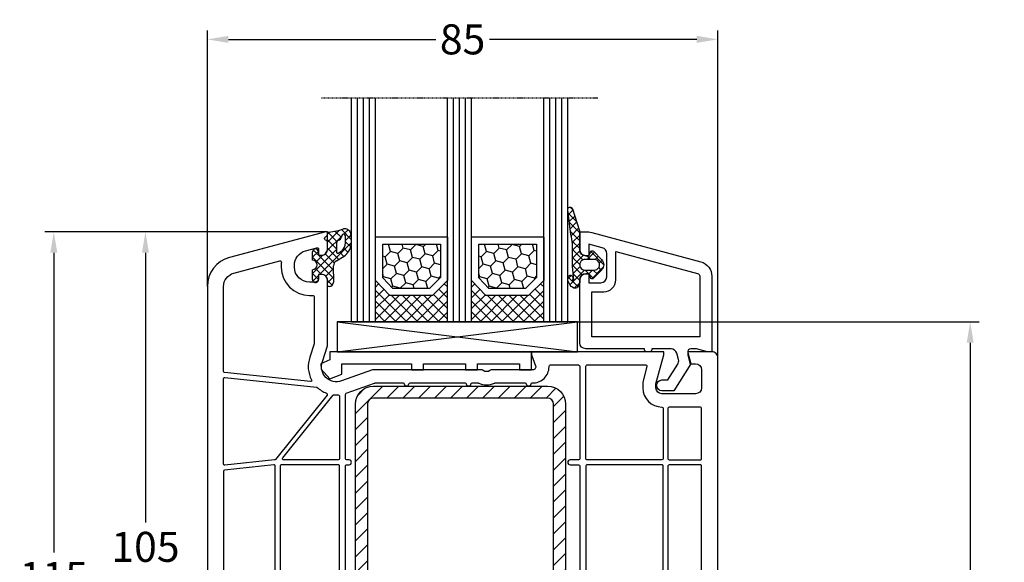
# Model space of a CAD drawing. Units: millimetres. Extents: x -5810 to -4110, y 8920 to 9435.
# Drawn here: x -4445 to -4281, y 9010 to 9101 of the extents above; entities that cross this region are included whole.
import ezdxf

# ---------------------------------------------------------------- set-up
doc = ezdxf.new("R2010")
doc.units = ezdxf.units.MM
doc.linetypes.add('AUSGEZOGEN', pattern=[0])
doc.linetypes.add('VERDECKT2', pattern=[0.1875, 0.125, -0.0625])
for name, color, linetype in [('Bemaßung', 1, 'Continuous'), ('Dichtungen', 6, 'AUSGEZOGEN'), ('Glas', 4, 'Continuous'), ('Klotzbrücken', 20, 'Continuous'), ('Stahl', 94, 'Continuous')]:
    doc.layers.add(name, color=color, linetype=linetype)
doc.styles.add('arialn', font='ARIALN.TTF')
doc.dimstyles.new('Bemaßung klein', dxfattribs={"dimtxt": 5, "dimasz": 3.5, "dimexe": 1.5, "dimexo": 0, "dimgap": 1.5, "dimtad": 0, "dimtih": 1, "dimtoh": 1, "dimdsep": 46, "dimtxsty": 'arialn', "dimcen": 0, "dimclrd": 256, "dimclre": 256, "dimclrt": 256, "dimadec": 0, "dimazin": 0, "dimtfac": 1, "dimtmove": 0, "dimatfit": 3, "dimfxl": 0, "dimtolj": 1, "dimarcsym": 0})

# ---------------------------------------------------------------- blocks, each defined once
blk = doc.blocks.new('180031')
for points in [[(44.99999999999818, -75.90000000000055), (44.99999999999727, -74.1899748742162, 0.3851703882150183), (43.19999999999527, -72.20000000000255), (42.89999999999782, -72.20000000000164, -0.414213562373095), (42.69999999999891, -72.00000000000182), (42.699999999998, -69.5, -0.414213562373095), (43.199999999998, -69), (52.96348625943301, -69.00000000000091, -0.3652876058606966), (53.45628863618003, -69.41546706279132), (53.77375215673419, -71.26618682511707, -0.464892811895416), (53.57663120603684, -71.50000000000091), (52.699999999998, -71.50000000000091, 0.4648928118997773), (52.50287904929974, -71.73381317488474), (52.64880740444733, -72.5845329372105, 0.3652876058596658), (53.14160978119253, -73.00000000000091), (54.99999999999909, -73.00000000000091, 0.4648928118994579), (55.4928023767452, -72.41546706279132), (55.00719762325298, -69.5845329372105, -0.4648928118989051), (55.49999999999818, -69.00000000000091), (61.99999999999909, -69.00000000000091, -0.4648928118994581), (62.4928023767452, -69.5845329372105), (62.00719762325298, -72.41546706279132, 0.4648928118989051), (62.49999999999818, -73.00000000000091), (64.99999999999909, -73.00000000000091), (65, -21.00000000000091, 0.4142135623733615), (63.99999999999909, -20.00000000000091), (60, -20.00000000000091), (59.99999999999818, -20.50000000000091), (60.40192378864685, -22.00000000000091), (61.29999999999927, -22.00000000000091, -0.414213562373095), (62.29999999999927, -23.00000000000091), (62.29999999999927, -26.00000000000091, -0.414213562373095), (61.29999999999927, -27.00000000000091), (55.69999999999891, -27.00000000000091, -0.4142135623725621), (54.69999999999891, -26.00000000000273), (54.69999999999891, -25.35166604983988), (56, -20.50000000000091), (56, -20.00000000000091), (34.00001578503179, -20), (34.00001578503179, -20.50000000000364), (34.6657136777203, -22.3289899283418, -0.520567050551292), (34.19586736732708, -23.00000000000455), (27.49498743722324, -23.00000000000637, 0.1474768247962493), (27.05277079843745, -23.13333333331047, -0.3015113446052149), (25.94722920153254, -23.13333333336141, 0.1474768247952239), (25.50501256278403, -23.00000000000364), (7.498771376129298, -23.00000000000364), (2.345809532271232, -24.85258005966716, -0.6373562330571778), (-0.845126912538035, -21.63379810204424), (1.578503179189283e-05, -19.0000000000291), (1.578502451593522e-05, -8.099999999998545, 0.4142135623725622), (-0.9999842149754841, -7.100000000000364), (-1.5, -7.100000000000364), (-1.5, -7.899999999999636, -0.414213562373095), (-2, -8.399999999999636), (-3, -8.399999999997817, -0.4142135623729884), (-5.499999999999091, -5.899999999997817), (-5.499999999999091, -5.589259780826978, -0.3394543310396803), (-3.647046987620342, -3.174445047600784), (-1.751763759008099, -2.666605962934227, -0.4931453455725607), (-1.499999999999091, -2.859791141592723), (-1.499999999999091, -3.899999999999636), (-0.9999999999990905, -3.899999999999636, 0.414213562373095), (9.094947017729282e-13, -2.899999999999636), (0, -1.841619848797563, 0.3056146845856813), (-0.3125000000090949, -1.378107443350018, -0.6741998625061209), (-0.3124999999872671, -0.8218925567261977, 0.3056146845570722), (-9.094947017729282e-13, -0.3583801512631908), (0, 0), (-0.2999999999965439, 0), (-16.29409397523887, -4.285600126588179, 0.3394543310397065), (-19.99999999999818, -9.115229593042386), (-20.00000000000182, -102, 0.414213562373095), (-17.00000000000182, -105), (-0.500000000001819, -105, 0.414213562373095), (-1.818989403545856e-12, -104.5), (-1.818989403545856e-12, -102.1000000000004, 0.414213562373095), (-1.000000000001819, -101.1000000000004), (-1.500000000001819, -101.1000000000004), (-1.500000000001819, -102.3000000000002, -0.414213562373095), (-2.000000000001819, -102.8000000000002), (-3.000000000001819, -102.8000000000002, -0.414213562373095), (-5.500000000001819, -100.3000000000002), (-5.500000000001819, -99.19999999999982, -0.414213562373095), (-3.000000000001819, -96.69999999999982), (-2.000000000000909, -96.69999999999982, -0.4142135623725622), (-1.500000000001819, -97.19999999999982), (-1.500000000000909, -97.89999999999964), (-1.000000000003638, -97.89999999999964, 0.4142135623736278), (-1.818989403545856e-12, -96.89999999999964), (-1.818989403545856e-12, -85.20000000000073, -0.4142135623717631), (0.1999999999970896, -85.00000000000091), (8.649999999997817, -84.99999999999909, 0.4142135623757589), (8.849999999999454, -84.79999999999927), (8.849999999998545, -82.99999999999909, -0.4142135623717631), (9.049999999999272, -82.79999999999927), (10.69999999999891, -82.79999999999927, 0.414213562373095), (10.89999999999964, -82.59999999999854), (10.89999999999782, -80.49999999999909, 0.414213562373095), (10.699999999998, -80.29999999999927), (9.049999999999272, -80.29999999999927, -0.4831489188786622), (8.85524431379963, -80.05450030007887), (10.41311078450053, -73.386250750199, -0.3484822559242459), (10.89999999999964, -72.99999999999909), (14.42761947052168, -72.99999999999909, -0.2216708542871942), (14.58081668901832, -73.07142857142753, 0.4666091546434032), (16.42008680926847, -73.07035074051055, -0.2012613205171993), (16.5575885206581, -72.99937126529767, 0.2767489580645269), (16.7250454583027, -72.8799999999992, -0.6546536707063069), (17.27495454169457, -72.88000000000011, 0.2767489580629155), (17.44241147933917, -72.99937126529767, -0.2012613205168193), (17.57991319072971, -73.07035074051146, 0.4666091546434029), (19.41918331098077, -73.07142857142753, -0.2216708542859399), (19.57238052947559, -73), (23.09999999999854, -72.99999999999909, -0.3484822559242458), (23.58688921549765, -73.386250750199), (25.14475568619855, -80.05450030007887, -0.4831489188786625), (24.94999999999891, -80.29999999999927), (23.29999999999927, -80.29999999999927, 0.414213562373095), (23.09999999999854, -80.5), (23.09999999999854, -82.59999999999945, 0.414213562373095), (23.29999999999927, -82.80000000000018), (24.94999999999891, -82.79999999999927, -0.4142135623717631), (25.14999999999964, -83), (25.14999999999964, -84.79999999999927, 0.4142135623717631), (25.34999999999945, -84.99999999999909), (35.00000000000909, -84.99999999999909), (44.54975185950843, -84.0450248140487, 0.3853135861202833), (44.99999999999818, -83.54750621894436), (44.99999999999818, -81.10000000000127, 0.414213562373095), (43.99999999999818, -80.10000000000127), (43.49999999999818, -80.10000000000127), (43.49999999999818, -81.48653358229785, -0.3853135861197635), (43.04975185950934, -81.98405217740219), (40.59950371901868, -82.22907699145162, -0.4437164408396138), (39.49999999999727, -81.23403980124203), (39.49999999999727, -75.40000000000327, -0.4142135623728286), (40.49999999999636, -74.40000000000327), (42.99999999999818, -74.40000000000146, -0.414213562373095), (43.49999999999818, -74.90000000000146), (43.49999999999818, -76.90000000000055), (43.99999999999818, -76.90000000000055, 0.414213562373095)], [(-2.399984214969663, -10.60000000000582, -0.4142135623651035), (-2.199984214974393, -10.80000000000655), (-2.199984214968026, -18.65567437161098), (-2.927642351552095, -20.92334422731437, 0.2121749207205855), (-2.65309997442273, -24.66780263235796, -0.6017610196001364), (-2.850346201330467, -24.96106810499896), (-17.12093495702902, -23.46116878704015, -0.3838640350345963), (-17.30002926437555, -23.26226440796563), (-17.30002926437282, -9.115237434399205, -0.3394543310395636), (-15.59531249298379, -6.893607879831507), (-7.932131289113386, -4.84026679103863, -0.5218917184289978), (-7.681202954355285, -5.051713179038416, 0.02286232993333909), (-7.700000000008004, -5.462590389137404), (-7.700000000007094, -5.899999999986903, 0.414213562373095), (-3.000000000007276, -10.59999999998672)], [(39.09160797830828, -72.20000000000164, -0.3659773818624608), (38.89440531887249, -72.03333333333558, 0.8451542547275529), (38.10559468112569, -72.03333333333649, -0.3659773818624608), (37.908392021689, -72.20000000000255), (25.72765344676372, -72.20000000000346, -0.3484822559247423), (25.53289776056408, -72.04549969992331), (24.99999999999818, -69.76449852372662), (24.99999999999909, -66.90000000000327, 0.414213562373095), (24.79999999999927, -66.70000000000346), (23.69999999999891, -66.70000000000346, 0.414213562373095), (23.49999999999909, -66.90000000000327), (23.49999999999909, -70.60690477171465, -0.434576703597526), (23.28620689654599, -70.8064285805549, 0.01725678870819759), (23.10000000000036, -70.79999999999927), (20.20954707826058, -70.79999999999927, -0.34680694909869), (20.01506689858343, -70.64666325869894), (19.05028874589516, -68.1257218647279, 0.3066784415588851), (18.86459340771762, -67.99999999999818), (18.19999999999891, -68, 0.414213562373095), (17.99999999999818, -68.19999999999982), (17.99999999946613, -70.29998541162331, -0.4142349267191163), (17.79999999999836, -70.50000000000091), (16.19999999999709, -70.50000000000091, -0.414213562373095), (15.99999999999727, -70.30000000000109), (16.00000000000364, -68.2000000000071, 0.414213562373095), (15.80000000000291, -68.00000000000637), (15.13540659228966, -68.00000000000819, 0.3066784415584231), (14.94971125411303, -68.12572186473608), (13.93028874589163, -70.67427813527047, -0.306678441559205), (13.74459340771409, -70.79999999999927), (10.89999999999964, -70.79999999999927, 0.01725678870884954), (10.71379310344764, -70.80642858056399, -0.4345767035881373), (10.5, -70.60690477171556), (10.49999999999909, -66.90000000000327, 0.414213562373095), (10.29999999999927, -66.70000000000346), (9.199999999998909, -66.70000000000346, 0.414213562373095), (8.99999999999909, -66.90000000000327), (9, -69.76449852372753), (8.467102239432279, -72.0454996999224, -0.3484822559250326), (8.272346553232637, -72.20000000000255), (6.091607978309185, -72.20000000000346, -0.3659773818637319), (5.894405318872487, -72.03333333333649, 0.845154254728676), (5.105594681125694, -72.03333333333649, -0.3659773818624608), (4.908392021688996, -72.20000000000164), (3.199999999998909, -72.20000000000255, -0.414213562373095), (2.999999999999091, -72.00000000000273), (2.999999999999091, -58.69999999999982, -0.414213562373095), (3.199999999998909, -58.5), (3.599999999998545, -58.5, 0.9999999999920418), (3.599999999999454, -57.70000000000073), (3.199999999998909, -57.69999999999982, -0.414213562373095), (2.999999999999091, -57.5), (2.999999999999091, -39.01576518541515, -0.414213562374427), (3.199999999999818, -38.81576518541533), (3.599999999999454, -38.81576518541624, 0.9999999999999999), (3.599999999999454, -38.01576518541697), (3.199999999998909, -38.01576518541606, -0.414213562373095), (2.999999999999091, -37.81576518541624), (2.999999999999091, -27.09587504202682, -0.3163813494025524), (3.132336500220845, -26.90766863725366), (7.849422457132277, -25.21179359523012, -0.08649684886433653), (7.917085956911251, -25.20000000000346), (12.57921241488748, -25.20000000000255, -0.3659773818637319), (12.77641507432418, -25.36666666666952, 0.845154254728676), (13.56522571207097, -25.36666666666952, -0.3659773818624608), (13.76242837150767, -25.20000000000346), (22.9083920215935, -25.20000000000437, -0.3659773818624608), (23.1055946810302, -25.36666666667043, 0.8451542547277153), (23.89440531877699, -25.36666666667134, -0.3659773818622459), (24.09160797821278, -25.20000000000618), (25.10357599554209, -25.20000000000437, -0.1062056044410131), (25.18571858403629, -25.21764705882833, 0.2148344622151716), (27.81428141584456, -25.21764705882106, -0.1062056044388985), (27.89642400434059, -25.20000000000437), (32.90839202164716, -25.20000000000437, -0.365977381863535), (33.10559468108477, -25.36666666667043, 0.846504779050353), (33.89461330456197, -25.36542430610371, -0.3770734475760444), (34.09908874379289, -25.19826497921258, 0.4247536700975611), (36.89586736732781, -22.50000000000364), (36.89586736732781, -22.40000000000327, -0.414213562373095), (37.09586736732672, -22.20000000000437), (41.79999999999927, -22.20000000000437, -0.414213562373095), (41.99999999999909, -22.40000000000418), (41.99999999999818, -37.81576518541988, -0.414213562373095), (41.79999999999745, -38.01576518542061), (40.39999999999782, -38.01576518541788, 0.9999999999999999), (40.39999999999782, -38.81576518541715), (41.79999999999836, -38.81576518541897, -0.414213562374427), (41.99999999999909, -39.01576518541879), (41.99999999999818, -57.50000000000364, -0.4142135623717631), (41.79999999999836, -57.70000000000437), (40.39999999999873, -57.70000000000164, 1.000000000001137), (40.39999999999782, -58.50000000000091), (41.79999999999927, -58.50000000000364, -0.414213562373095), (41.99999999999909, -58.70000000000346), (42.00000000001, -66.96031498012871, -0.2732608139406084), (41.89655172414678, -67.13546567115282, 0.2732608139420367), (40.50000000000728, -69.50000000000091), (40.49999999999818, -72.00000000000273, -0.414213562374427), (40.29999999999927, -72.20000000000255)], [(52.49999999999909, -26, 0.414213562373095), (55.69999999999891, -29.20000000000618, -0.4142135623278096), (55.8999999999678, -29.400000000006), (55.89999999994234, -37.81576518541624, -0.414213562373095), (55.69999999994252, -38.01576518541606), (43.199999999998, -38.0157651854197, -0.414213562373095), (42.99999999999818, -37.81576518541988), (42.99999999999818, -22.40000000000327, -0.414213562373095), (43.199999999998, -22.20000000000346), (53.00623370139692, -22.20000000001346, -0.4931454260315668), (53.19941886665492, -22.45176380902103), (52.5, -25.06203055514743)], [(-8.648603043990079, -37.92492975241112, -0.2443307956377264), (-8.802486577347736, -38.02662957155644), (-17.07909430734981, -38.89653609761172, -0.4452286853096766), (-17.30000000000382, -38.6976317185381), (-17.30000000000109, -24.46887741925548, -0.445228685306675), (-17.07909430734708, -24.26997304018278), (-1.834171572213563, -25.8722789859421, -0.1638146592269121), (-1.718134691401247, -25.92542077868893, 0.09847692253407282), (-0.1625679858789226, -26.89611364784105, -0.5091793306536865), (-0.07712835026177345, -27.20810367204922)], [(0.9112338919740068, -27.25592549303474, -0.2512052424876335), (1.085064254179997, -27.18164663628522, 0.03743302843474423), (1.787755746326184, -27.19118382868783, -0.4322720451980169), (1.999999999998181, -27.3908086724623), (1.999999999999091, -37.81576518541624, -0.414213562373095), (1.799999999999272, -38.01576518541606), (-7.280637761175967, -38.01576518541606, -0.6288822019215322), (-7.43681061143343, -37.69082503637492)], [(62.29999999999927, -29.40000000000055, 0.4142135623717632), (62.10000000000036, -29.20000000000073), (56.89999999996962, -29.20000000000346, 0.4142135623730951), (56.6999999999698, -29.40000000000327), (56.69999999994434, -37.81576518541897, 0.4142135623730949), (56.89999999994325, -38.0157651854197), (62.09999999994216, -38.01576518541697, 0.4142135624570062), (62.29999999999927, -37.81576518541715)], [(-8.699118848040598, -39.04229431203203, 0.4452286853083376), (-8.920024540693703, -38.84338993295842), (-17.12090569265547, -39.70533727494058, 0.3838640350344599), (-17.30000000000109, -39.90424165401419), (-17.30000000000382, -57.5, 0.414213562374427), (-17.10000000000309, -57.69999999999982), (-8.899118848041326, -57.70000000000073, 0.414213562374427), (-8.699118848041508, -57.5)], [(1.999999999999091, -39.01576518541606, 0.4142135623730951), (1.799999999999272, -38.81576518541624), (-7.699118848040598, -38.81576518541624, 0.4142135623717632), (-7.899118848040416, -39.01576518541697), (-7.899118848040416, -57.5, 0.4142135623730951), (-7.699118848040598, -57.69999999999982), (1.799999999999272, -57.70000000000073, 0.4142135623717632), (1.999999999998181, -57.50000000000091)], [(55.8999999999387, -39.01576518541697, 0.4142135623730951), (55.69999999993888, -38.81576518541715), (43.199999999998, -38.81576518542079, 0.4142135623730951), (42.99999999999818, -39.01576518542061), (42.99999999999727, -57.50000000000364, 0.4142135623757589), (43.19999999999891, -57.70000000000346), (55.69999999987976, -57.70000000000073, 0.414213562374427), (55.89999999987958, -57.5)], [(62.29999999999927, -39.01576518541606, 0.4142135624316997), (62.09999999994034, -38.81576518543534), (56.89999999993961, -38.81576518541897, 0.4142135623730951), (56.69999999993888, -39.01576518541788), (56.69999999987886, -57.50000000000364, 0.4142135623730951), (56.89999999987867, -57.70000000000346), (62.10000000000036, -57.70000000000073, 0.4142135623717632), (62.29999999999927, -57.50000000000091)], [(-8.699118848040598, -58.70000000000073, 0.414213562374427), (-8.899118848041326, -58.50000000000091), (-17.100000000004, -58.50000000000091, 0.4142135623717632), (-17.30000000000291, -58.70000000000073), (-17.30000000000109, -71.99999999999909, 0.4142135623704313), (-17.10000000000309, -72.19999999999891), (-8.899118848042235, -72.19999999999891, 0.4142135623730951), (-8.699118848042417, -71.99999999999909)], [(1.999999999999091, -58.70000000000164, 0.4142135623730951), (1.799999999999272, -58.50000000000182), (-7.699118848042417, -58.50000000000091, 0.4142135623717632), (-7.899118848041326, -58.70000000000073), (-7.899118848042235, -71.99999999999909, 0.4142135623730951), (-7.699118848042417, -72.19999999999891), (1.799999999998363, -72.19999999999982, 0.4142135623730951), (1.999999999998181, -72)], [(55.89999999987413, -58.70000000000073, 0.4142135623730951), (55.69999999987431, -58.50000000000091), (43.19999999999891, -58.50000000000364, 0.4142135623730951), (42.99999999999909, -58.70000000000346), (42.99999999999818, -66.600000000004, 0.4142135623717632), (43.19999999999709, -66.80000000000382), (55.69999999984975, -66.80000000000018, 0.414213562374427), (55.89999999984957, -66.59999999999945)], [(62.29999999999927, -58.70000000000164, 0.414213562374427), (62.09999999999854, -58.50000000000182), (56.89999999987594, -58.50000000000455, 0.414213562374427), (56.69999999987522, -58.70000000000437), (56.69999999985066, -66.600000000004, 0.4142135623730951), (56.89999999985048, -66.80000000000382), (62.09999999999854, -66.80000000000109, 0.4142135623757589), (62.29999999999927, -66.60000000000036)], [(-8.699118848042417, -73.199999999998, 0.4142135623717632), (-8.899118848043145, -72.99999999999818), (-17.09991799764248, -72.99999999999818, 0.4142113451007159), (-17.29991799763775, -73.19999848594762), (-17.29999975638748, -83.29999999999927, 0.414213562374427), (-17.09999975638675, -83.49999999999909), (-8.899118848042235, -83.49999999999909, 0.4142135623730951), (-8.699118848042417, -83.29999999999927)], [(1.999999999999091, -73.199999999998, 0.414213562374427), (1.799999999998363, -72.99999999999818), (-7.699118848042417, -72.99999999999818, 0.4142135623730951), (-7.899118848042235, -73.199999999998), (-7.899118848042235, -83.29999999999927, 0.4142135623730951), (-7.699118848042417, -83.49999999999909), (-1.695622420122163, -83.49999999999909, 0.165811017405924), (-1.573431767532384, -83.45833333325481, -0.1919966092270496), (0.07780934809125029, -82.80000000000109), (1.799999999998363, -82.80000000000018, 0.4142135623730951), (1.999999999998181, -82.60000000000036)], [(8.135759521532236, -73.44536898299611, 0.4829419867208056), (7.940973342911093, -73.19999999999891), (3.199999999999818, -73.199999999998, 0.4142135623757589), (2.999999999999091, -73.39999999999873), (2.999999999998181, -82.59999999999945, 0.414213562374427), (3.199999999998909, -82.79999999999927), (6.449999999998909, -82.79999999999927, 0.4142135623730951), (6.649999999998727, -82.59999999999945), (6.649999999999636, -80.13457812123488, -0.05744005925265015), (6.720798236299743, -79.52033217231838)], [(37.29999999999654, -73.40000000000327, 0.4142135623730951), (37.09999999999673, -73.20000000000346), (26.0547277475489, -73.20000000000346, 0.4831489188772969), (25.85997206134925, -73.44549969992295), (27.27920176369844, -79.52033217232201, -0.05744005925265019), (27.34999999999854, -80.13457812123852), (27.35000000000036, -82.59999999999945, 0.4142135623717632), (27.54999999999927, -82.79999999999927), (34.89027363354217, -82.79999999999927), (37.11990074380083, -82.57703728897377, 0.3853135861203092), (37.29999999999654, -82.37802985093185)], [(-2.200000000001637, -85.19999999992069, 0.414213562373095), (-2.399999999922329, -85), (-17.10000000000218, -85.00000000000091, 0.414213562374427), (-17.30000000000291, -85.20000000000073), (-17.30000000000291, -94.29999999999927, 0.414213562374427), (-17.10000000000218, -94.49999999999909), (-2.400000000001455, -94.50000000000091, 0.4142135623717632), (-2.200000000002547, -94.30000000000109)], [(-6.289314797419138, -95.64285714284233, 0.2015658582254819), (-7.700000000002547, -99), (-7.700000000002547, -99.99999999996726, 0.1111825223801165), (-7.246487143618651, -102.0142857142837, -0.5507604245892433), (-7.427188724199368, -102.2999999999993), (-17.00000000000182, -102.3000000000002, -0.414213562373095), (-17.300000000002, -102), (-17.30000000000291, -95.5, -0.414213562373095), (-17.10000000000218, -95.30000000000018), (-6.429285639846057, -95.30000000000018, -0.6718751592746558)]]:
    blk.add_lwpolyline(points, format="xyb", close=True)
blk = doc.blocks.new('120136')
for points in [[(-7.403460238670959, 1.999999999999716, -0.414213562373095), (-7.703460238671141, 2.299999999999727), (-7.703460238671141, 2.499999999999545), (-17.50346023867132, 2.5, -0.414213562373095), (-18.50346023867132, 3.5), (-18.50346023867132, 14.00000000000006, -0.4142135623730868), (-17.50346023867132, 15), (-17.00346023867132, 15), (-17.00346023867132, 13.5), (-15.00346023867132, 13.5, 0.414213562373095), (-14.00346023867132, 14.5), (-14.00346023867132, 18.35731922778683, 0.3393649165275758), (-14.74433167258394, 19.32316206502128), (-17.00346023867132, 19.9292697290939), (-17.00346023867132, 18), (-17.50346023867132, 18, -0.414213562373095), (-18.50346023867132, 19), (-18.50346023867132, 22), (-17.53072225815595, 22, -0.06562392076712643), (-16.49420799380641, 21.86337134893893), (1.644361176548045, 16.99692596177056, -0.3393649165276042), (3.496539761328677, 14.58231886868407), (3.496539761328677, 2), (2.796539761328859, 2), (0.9305143575447801, 2.499999999999545), (-0.0182602946570114, 2.499999999999545, 0.4931454260313256), (-0.5012232078015586, 1.870590477448275), (0, 0), (-2.811912083590869, -4.499999999999545), (-4.803460238670596, -4.499999999999545, -0.9999999999999999), (-4.803460238670596, -2.699999999999477), (-3.809668376205991, -2.699999999999363), (-2.171649843773594, -0.07862238333882487, 0.2080002991315367), (-2.053772113640662, 0.710115925996945), (-2.334771267505857, 1.758819045102427, 0.3394542588633653), (-3.300697093794952, 2.499999999999545), (-6.503460238671323, 2.499999999999545), (-6.503460238671323, 2.299999999999727, -0.414213562373095), (-6.803460238670596, 1.999999999999716)], [(-12.50346023867132, 18.72195265592291), (1.126104044372369, 15.06524028730138, -0.3393649165276071), (1.496539761328677, 14.58231886868407), (1.496539761328677, 4.5), (-16.50346023867132, 4.5), (-16.50346023867132, 12), (-14.50346023867132, 12, 0.4142135623730992), (-12.50346023867132, 14.00000000000006)]]:
    blk.add_lwpolyline(points, format="xyb", close=True)
blk = doc.blocks.new('120636g')
at = {"layer": 'Dichtungen'}
h = blk.add_hatch(dxfattribs=at)
h.set_pattern_fill('ANSI37', color=6, scale=7.5, style=0)
h.set_pattern_definition([(45, (-574.8711626432748, -620.9830532418143), (-0.6629126073623882, 0.6629126073623883), []), (135, (-574.8711626432748, -620.9830532418143), (-0.6629126073623883, -0.6629126073623882), [])])
edge = h.paths.add_edge_path()
edge.add_line((-16.19522503867108, 18.75685890000011), (-14.83435093867092, 17.32743460000029))
edge.add_arc((-15.70348370657643, 16.50000770000032), 1.200011267901538, -43.59180370215421, 43.59180370213829, ccw=False)
edge.add_line((-14.83435093867115, 15.67258080000011), (-16.19522503867108, 14.24315650000005))
edge.add_arc((-16.4125033062361, 14.45000491111296), 0.2999935178232858, 195.0001137512348, 316.4086978459811, ccw=False)
edge.add_line((-16.70227463867104, 14.37236030000008), (-16.76374843867109, 14.60177620000013))
edge.add_arc((-13.83889701752333, 16.63365719222031), 3.56136156579695, 207.3043505901209, 214.7875329624643, ccw=False)
edge.add_line((-17.00346023867132, 15), (-17.50346023867132, 15))
edge.add_arc((-17.50346023867087, 13.99999999999977), 1.000000000000227, 90.00000000002606, 179.999999999987)
edge.add_line((-18.5034602386711, 14), (-18.5034602386711, 13.48038870000005))
edge.add_arc((-18.80357794230677, 13.48043459574666), 0.3001177071450003, 330.00335476470156, 359.9912379958727, ccw=False)
edge.add_line((-18.54365959803977, 13.33039096057519), (-18.87783463867106, 12.75155260000008))
edge.add_arc((-19.13766139911515, 12.90157312058965), 0.3000268355344833, 271.67140767323326, 329.9984337312697, ccw=False)
edge.add_line((-19.12891038744795, 12.60167393446932), (-19.50346403867115, 12.60167320000005))
edge.add_arc((-18.55317978809284, 14.29902548758763), 1.945262179007239, 181.1499096680313, 240.7571622679588, ccw=False)
edge.add_arc((-20.07853122346473, 14.33010223414306), 0.4253378543821486, -4.659466706497824, 189.488251430547, ccw=False)
edge.add_line((-19.65459906647698, 14.2955505823428), (-19.71075447401176, 13.89333894316303))
edge.add_arc((-19.59843870279576, 13.89619146745929), 0.1123519886726854, 181.4548489001843, 388.7688989436136)
edge.add_line((-19.49995453867109, 13.95026400000006), (-19.7034686386711, 16.27667620000011))
edge.add_line((-19.7034686386711, 16.27667620000011), (-19.7034686386711, 19.97534950000011))
edge.add_arc((-34.41485924048524, 18.19544614941052), 14.81867299647932, 6.898577752195835, 12.9658687922557)
edge.add_line((-19.97400467665557, 21.520320409124), (-20.48832185531285, 25.64959219307605))
edge.add_arc((-20.09127050383741, 25.69807731914463), 0.4000007289472823, 17.361472184008903, 186.9620899970711, ccw=False)
edge.add_line((-19.70949332852945, 25.81743715984589), (-18.56449384987161, 22.15522225393238))
edge.add_arc((-19.04212723152608, 21.87780575000035), 0.5523527531610143, -12.780994617360875, 30.148650932901717, ccw=False)
edge.add_line((-18.5034602386711, 21.7556115000001), (-18.50346023867132, 19.00000000000011))
edge.add_arc((-17.50346023867132, 19), 1, 179.9999999999935, 270)
edge.add_line((-17.50346023867132, 18), (-17.00346023867132, 18))
edge.add_arc((-13.83485581884404, 16.36398886591919), 3.566032304983418, 145.2182474548824, 152.6918269729591, ccw=False)
edge.add_line((-16.76374843867109, 18.39823920000003), (-16.70227463867093, 18.62765510000008))
edge.add_arc((-16.41250330621538, 18.55001048880615), 0.2999935178641661, 43.59130216795921, 164.9998862348312, ccw=False)
edge = h.paths.add_edge_path(flags=16)
edge.add_arc((-17.60346678867836, 16.49999815000007), 0.8999919500360164, 89.99948751603493, 270.0005124839651)
edge.add_line((-17.60345873867107, 15.60000620000005), (-16.10346253867101, 15.60000620000005))
edge.add_arc((-16.10345448866383, 16.49999815000024), 0.8999919500361869, 269.9994875160422, 450.0005124839578)
edge.add_line((-16.10346253867101, 17.39999010000042), (-17.60345873867107, 17.39999010000008))
at = {"layer": 'Dichtungen', "color": 6}
for points in [[(-16.19522503867108, 18.75685890000011), (-14.83435093867092, 17.32743460000029, -0.399888497698231), (-14.83435093867115, 15.67258080000011), (-16.19522503867108, 14.24315650000005, -0.5855743656770479), (-16.70227463867104, 14.37236030000008), (-16.76374843867109, 14.60177620000013, -0.03266315120447103), (-17.00346023867132, 15), (-17.50346023867132, 15, 0.4142135623728952), (-18.5034602386711, 14), (-18.5034602386711, 13.48038870000005, -0.1315987122318708), (-18.54365959803977, 13.33039096057519), (-18.87783463867106, 12.75155260000008, -0.2601405045438829), (-19.12891038744795, 12.60167393446932), (-19.50346403867115, 12.60167320000005, -0.26611331285629), (-20.49805021101076, 14.25998726100067, -1.131763443281861), (-19.65459906647698, 14.2955505823428), (-19.71075447401176, 13.89333894316303, 1.272075403165951), (-19.49995453867109, 13.95026400000006), (-19.7034686386711, 16.27667620000011), (-19.7034686386711, 19.97534950000011, 0.02647973771903128), (-19.97400467665557, 21.520320409124), (-20.48832185531285, 25.64959219307605, -0.913130423707577), (-19.70949332852945, 25.81743715984589), (-18.56449384987161, 22.15522225393238, -0.1895379062843646), (-18.5034602386711, 21.7556115000001), (-18.50346023867132, 19.00000000000011, 0.4142135623731283), (-17.50346023867132, 18), (-17.00346023867132, 18, -0.03262120620300393), (-16.76374843867109, 18.39823920000003), (-16.70227463867093, 18.62765510000008, -0.5855743655137186)], [(-17.60345873867107, 17.39999010000008, 1.000008944572556), (-17.60345873867107, 15.60000620000005), (-16.10346253867101, 15.60000620000005, 1.00000894457243), (-16.10346253867101, 17.39999010000042)]]:
    blk.add_lwpolyline(points, format="xyb", close=True, dxfattribs=at)
blk.add_blockref('120136', (-1.77635683940025e-15, 0))
blk = doc.blocks.new('Klotzbrücke 8000')
at = {"layer": 'Klotzbrücken'}
for p, q in [((0, 0), (-33.62020508974638, 0)), ((-33.62020508974638, 0), (-33.62020508974638, -1.359576342783839)), ((0, -3), (0, 0)), ((-33.62020508974638, -1.359576342783839), (-35.09031206871623, -2.017517049340313)), ((-35.09031206871623, -2.017517049340313), (-35.05050676276551, -2.921427800916717)), ((-35.05050676276551, -2.921427800916717), (-33.62020508974638, -4.480262673519974)), ((-31.62020508974638, -3.717121472220242), (-31.62020508974638, -2)), ((-31.62020508974638, -2), (-19.99999999999818, -2)), ((-19.99999999999818, -2), (-19.99999999999818, -3)), ((-19.99999999999818, -3), (-17.99999999999818, -3)), ((-17.99999999999818, -2), (-11, -2)), ((-17.99999999999818, -3), (-17.99999999999818, -2)), ((-11, -2), (-11, -3)), ((-11, -3), (-9, -3)), ((-9, -3), (-9, -2)), ((-9, -2), (-2, -2)), ((-2, -2), (-2, -3)), ((-2, -3), (0, -3)), ((-33.62020508974638, -4.480262673519974), (-31.62020508974638, -3.717121472220242))]:
    blk.add_line(p, q, dxfattribs=at)
blk = doc.blocks.new('Glas 4-12-4-12-4')
at = {"linetype": 'VERDECKT2'}
h = blk.add_hatch(dxfattribs=at)
h.set_pattern_fill('HONEY', color=1, scale=0.4, angle=45, style=0)
h.set_pattern_definition([(45, (0, 0), (0.5693256106587867, 2.12475122566196), [1.27, -2.54]), (165, (0, 0), (-2.124751343474773, -0.5693251709753814), [1.27, -2.54]), (105, (0, 0), (-1.555425732815986, 1.555426054686578), [-2.54, 1.27])])
h.paths.add_polyline_path([(14.19110001199806, 12.93504535975444), (14.19110001199806, 7.335076786581344), (15.87363518529087, 5.542079388111232), (21.99783468446276, 5.542079388111234), (23.80890001199804, 7.381980162194863), (23.80890001199805, 12.93504535975444)])
h = blk.add_hatch(dxfattribs=at)
h.set_pattern_fill('HONEY', color=1, scale=0.4, angle=45, style=0)
h.set_pattern_definition([(45, (15.99999999999909, 0), (0.5693256106587867, 2.12475122566196), [1.27, -2.54]), (165, (15.99999999999909, 0), (-2.124751343474773, -0.5693251709753814), [1.27, -2.54]), (105, (15.99999999999909, 0), (-1.555425732815986, 1.555426054686578), [-2.54, 1.27])])
h.paths.add_polyline_path([(30.19110001199715, 12.93504535975444), (30.19110001199715, 7.335076786581344), (31.87363518528996, 5.542079388111231), (37.99783468446185, 5.542079388111233), (39.80890001199714, 7.381980162194857), (39.80890001199714, 12.93504535975444)])
h = blk.add_hatch(dxfattribs=at)
h.set_pattern_fill('ANSI37', color=1, scale=0.4, style=0)
h.set_pattern_definition([(45, (0, 0), (-0.8980256121069152, 0.8980256121069154), []), (135, (0, 0), (-0.8980256121069154, -0.8980256121069152), [])])
h.paths.add_polyline_path([(15.35794831071376, 4.350979388111229), (13.00000001199806, 6.863732305513621), (13.00000001199806, -1.138869265560061e-08), (25.00000001199714, -1.138869265560061e-08), (25.00000001199714, 6.894111998619335), (22.4967240967444, 4.350979388111227)])
h = blk.add_hatch(dxfattribs=at)
h.set_pattern_fill('ANSI37', color=1, scale=0.4, style=0)
h.set_pattern_definition([(45, (15.99999999999909, 0), (-0.8980256121069152, 0.8980256121069154), []), (135, (15.99999999999909, 0), (-0.8980256121069154, -0.8980256121069152), [])])
h.paths.add_polyline_path([(41.00000001199624, 6.894111998619336), (38.49672409674349, 4.350979388111227), (31.35794831071285, 4.350979388111228), (29.00000001199714, 6.863732305513621), (29.00000001199714, -1.138869265560061e-08), (41.00000001199624, -1.138869265560061e-08)])
at = {"color": 1}
for p, q in [((13.00000001199805, 6.863732305513621), (13.00000001199805, 14.12614535975445)), ((13.00000001199805, 14.12614535975445), (25.00000001199714, 14.12614535975445)), ((25.00000001199805, 14.09576566664873), (25.00000001199805, 6.863732305513622)), ((29.00000001199714, 6.863732305513621), (29.00000001199714, 14.12614535975445)), ((29.00000001199714, 14.12614535975445), (41.00000001199624, 14.12614535975445)), ((41.00000001199714, 14.09576566664873), (41.00000001199714, 6.863732305513622)), ((14.19110001199806, 12.93504535975444), (23.80890001199805, 12.93504535975444)), ((14.19110001199806, 7.335076786581343), (14.19110001199806, 12.93504535975444)), ((23.80890001199805, 12.93504535975444), (23.80890001199804, 7.381980162194862)), ((30.19110001199715, 12.93504535975444), (39.80890001199714, 12.93504535975444)), ((30.19110001199715, 7.335076786581343), (30.19110001199715, 12.93504535975444)), ((39.80890001199714, 12.93504535975444), (39.80890001199714, 7.381980162194862)), ((15.35794831071376, 4.350979388111228), (13.00000001199805, 6.863732305513621)), ((15.87363518529087, 5.542079388111232), (14.19110001199806, 7.335076786581343)), ((23.80890001199804, 7.381980162194862), (21.99783468446276, 5.542079388111233)), ((25.00000001199714, 6.894111998619337), (22.4967240967444, 4.350979388111227)), ((31.35794831071285, 4.350979388111228), (29.00000001199714, 6.863732305513621)), ((31.87363518528996, 5.542079388111232), (30.19110001199715, 7.335076786581343)), ((39.80890001199714, 7.381980162194862), (37.99783468446185, 5.542079388111233)), ((41.00000001199624, 6.894111998619337), (38.49672409674349, 4.350979388111227)), ((21.99783468446276, 5.542079388111233), (15.87363518529087, 5.542079388111232)), ((37.99783468446185, 5.542079388111233), (31.87363518528996, 5.542079388111232)), ((22.4967240967444, 4.350979388111227), (15.35794831071376, 4.350979388111228)), ((38.49672409674349, 4.350979388111227), (31.35794831071285, 4.350979388111228)), ((13.00000001199805, -1.138869265560061e-08), (25.00000001199714, -1.138869265560061e-08)), ((29.00000001199714, -1.138869265560061e-08), (41.00000001199624, -1.138869265560061e-08))]:
    blk.add_line(p, q, dxfattribs=at)
at = {"layer": 'Glas', "linetype": 'VERDECKT2'}
blk.add_line((50.00000001199624, 37.28174616792057), (4.000000011998054, 37.28174616792057), dxfattribs=at)
at = {"layer": 'Glas'}
for p, q in [((9.000000011998054, -1.138869265560061e-08), (9.000000011998054, 37.28174616792057)), ((10.00000001199805, -1.138869265560061e-08), (10.00000001199805, 37.28174616792057)), ((11.00000001199805, -1.138869265560061e-08), (11.00000001199805, 37.28174616792057)), ((12.00000001199805, -1.138869265560061e-08), (12.00000001199805, 37.28174616792057)), ((13.00000001199805, -1.138869265560061e-08), (13.00000001199805, 37.28174616792057)), ((25.00000001199714, -1.138869265560061e-08), (25.00000001199714, 37.28174616792057)), ((26.00000001199714, -1.138869265560061e-08), (26.00000001199714, 37.28174616792057)), ((27.00000001199714, -1.138869265560061e-08), (27.00000001199714, 37.28174616792057)), ((28.00000001199714, -1.138869265560061e-08), (28.00000001199714, 37.28174616792057)), ((29.00000001199714, -1.138869265560061e-08), (29.00000001199714, 37.28174616792057)), ((41.00000001199624, -1.138869265560061e-08), (41.00000001199624, 37.28174616792057)), ((42.00000001199624, -1.138869265560061e-08), (42.00000001199624, 37.28174616792057)), ((43.00000001199624, -1.138869265560061e-08), (43.00000001199624, 37.28174616792057)), ((44.00000001199624, -1.138869265560061e-08), (44.00000001199624, 37.28174616792057)), ((45.00000001199624, -1.138869265560061e-08), (45.00000001199624, 37.28174616792057)), ((9.000000011998054, -1.138869265560061e-08), (13.00000001199805, -1.138869265560061e-08)), ((25.00000001199714, -1.138869265560061e-08), (29.00000001199714, -1.138869265560061e-08)), ((41.00000001199624, -1.138869265560061e-08), (45.00000001199624, -1.138869265560061e-08))]:
    blk.add_line(p, q, dxfattribs=at)
blk = doc.blocks.new('Verglasungsklotz 40')
at = {"layer": 'Klotzbrücken', "color": 3}
for p, q in [((-47.05388729698689, 7.773236587206384), (-7.053887296986886, 12.77323658720638)), ((-47.0538872969878, 12.77323658720638), (-7.053887296986886, 7.773236587206384)), ((-7.053887296986886, 12.77323658720638), (-47.05388729698689, 12.77323658720638)), ((-47.05388729698689, 12.77323658720638), (-47.05388729698689, 7.773236587206384)), ((-7.053887296986886, 7.773236587206384), (-7.053887296986886, 12.77323658720638)), ((-47.05388729698689, 7.773236587206384), (-7.053887296986886, 7.773236587206384))]:
    blk.add_line(p, q, dxfattribs=at)
blk = doc.blocks.new('A$C29E82539')
at = {"layer": 'Dichtungen'}
h = blk.add_hatch(dxfattribs=at)
h.set_pattern_fill('ANSI37', color=6, scale=0.3)
h.set_pattern_definition([(45, (3.25003196509806, 4.793427479231468), (-0.6735192090801864, 0.6735192090801865), []), (135, (3.25003196509806, 4.793427479231468), (-0.6735192090801865, -0.6735192090801864), [])])
h.paths.add_polyline_path([(3.983192661912174, 4.259890349147909), (5.293324651064495, 5.006608517811789, 0.2002866753109449), (6.456490148105191, 7.003253193192771, 0.0916304274949768), (6.364550912456487, 8.818146313656358, 0.4163906936815573), (5.15319838752611, 9.558009644160297, -0.05352693390641443), (2.75956342682256, 9.043105744564517, 0.3762911248472103), (2.499467540350452, 8.745105774810808), (2.499461648263953, 6.230360258975691, -0.4235539776054565), (1.499966734166264, 5.198581072501796), (0.9999908261725066, 5.198581072501838), (0.9999908261725068, 5.728634439661619, 1), (-9.173827493214048e-06, 5.728634439661619), (-9.173827493214048e-06, 4.378048037656468, -0.9995240896549589), (2.083513209072407e-05, 2.778048219225921), (-8.564856887716132e-06, 1.118459458233917, 1), (0.9999914349862031, 1.118441743008335), (1.000007025771993, 1.998520078032016), (1.499888374745807, 1.998550571739515, -0.4146677234951578), (2.499996665251195, 0.999991602478985), (2.499996665251271, 0.03687409296799382), (2.536879155739371, -8.39752101500224e-06), (2.799996665251457, -8.39752209458311e-06, 0.4142135623730945), (3.499996665251444, 0.699991602477894), (3.499996665251274, 2.104472519164119), (3.499996665252183, 3.403761297209584, -0.2627337764963503)])
h.paths.add_polyline_path([(4.000075215428296, 5.723753789845432), (4.000075215427418, 7.228173437759324, -0.3193238620671619), (4.335955865429385, 7.700470842958039, 0.01171885168069459), (4.511553892087571, 7.766140766223316, 0.213235096116336), (4.795320994761796, 8.059190052891768), (4.896128900282436, 8.44869361055519, -0.833468935781193), (5.484777038174423, 8.406181617519891, -0.07245030874902798), (5.42999561650648, 6.86727878357144, -0.2276371061485217), (4.712431295428365, 5.813586904530897), (4.307702173165226, 5.555182030739164, -0.5923219238389604)], flags=16)
for p, q in [((2.499461499334757, 6.166797202373345), (2.499467540350452, 8.745105774496551)), ((4.896128900280928, 8.448693610553164), (4.795320855428145, 8.059189514531681)), ((4.000075215428296, 7.228173437759324), (4.000075215428296, 5.723753789845432)), ((-9.173827493214048e-06, 4.37804803765539), (-9.173827493214048e-06, 5.728634439661619)), ((0.9999908261725068, 5.728634439661619), (0.9999908261725068, 5.198581072501838)), ((0.9999908261725068, 5.198581072501838), (1.499966734166264, 5.198581072501838)), ((3.983192661942667, 4.259890349165289), (5.293324651063813, 5.006608517811401)), ((4.307702173166035, 5.555182030739161), (4.71243129542836, 5.813586904530894)), ((3.499996665251274, 2.104472519164119), (3.499996665252183, 3.403811898520871)), ((-8.564857125747949e-06, 1.118459458233701), (2.083513209072407e-05, 2.778048219224729)), ((1.000007025771993, 1.998520078032016), (0.9999914349855317, 1.118441743008589)), ((1.499888375204137, 1.998550571739543), (1.000007025771993, 1.998520078032016)), ((3.499996665251274, 2.104472519164119), (3.499996665251274, 0.699991602477894)), ((2.499996665251274, -8.397521014558151e-06), (2.499996665251274, 0.9999916024789854)), ((2.499996665251274, 0.0368740929679916), (2.536879155739371, -8.397521014558151e-06)), ((2.799996665251456, -8.397521014558151e-06), (2.499996665251274, -8.397521014558151e-06))]:
    blk.add_line(p, q, dxfattribs=at)
for centre, radius, start, end in [((2.799466781912997, 8.745771403708204), 0.2999999799998848, 94.46398512974307, 180.1271259282208), ((1.5583889330901, 20.44810858523851), 11.46808222677948, 276.095392553442, 288.2679987816535), ((5.186559552681501, 8.373526888221022), 0.299999999999015, 6.248975352656892, 165.4895994913919), ((5.391680485672623, 8.586883731608395), 0.9999796243754708, 13.36960250208697, 103.7972565641805), ((0.1750587337428442, 7.824768983053218), 5.341455712063262, 349.6735489383389, 6.248975352973367), ((1.500429304112004, 7.661963324149838), 4.999643799910944, 352.4325154102748, 13.37043822952689), ((4.500075215429206, 7.228173437759324), 0.5000000000017876, 109.1619065691712, 180), ((3.023001065437711, 11.47885008452795), 3.999999999993449, 289.1619065689893, 291.8475646998991), ((4.325484196848265, 8.230230907332952), 0.5000015905590802, 291.8476913935903, 339.9962532448727), ((3.973972541416515, 7.087654064571325), 1.472606009654387, 300.0968982528835, 351.393364100739), ((3.482649195429076, 7.39856500453061), 3.000000239999453, 307.1251792900354, 352.4336242699956), ((0.4999908261725068, 5.728634439661619), 0.5, 0, 180), ((1.499966734166264, 6.198581072501838), 1.000000000000043, 270, 358.1786116317637), ((4.200075215428114, 5.723753789845432), 0.1999999999998181, 180, 302.5567558760355), ((-0.0003749882198462728, 3.578048121298707), 0.799999999995371, 270.0283487605561, 89.97380047315433), ((4.499996664932041, 3.403786603996195), 1.000000000000075, 121.118113465239, 180), ((1.501436495922462, 0.9999916024789854), 0.9985601693287331, 0, 90.08882871717354), ((0.4999914350646577, 1.118450600621145), 0.5000000000000027, 179.9989849923679, 359.9989849923679), ((2.799996665251456, 0.699991602477894), 0.6999999999999884, 270, 0)]:
    blk.add_arc(centre, radius, start, end, dxfattribs=at)
blk = doc.blocks.new('*D159')
at = {"layer": 'Bemaßung', "linetype": 'ByBlock', "lineweight": -2}
for p, q in [((-4393.977715943565, 9065.187751300286), (-4440.74832236192, 9065.187751300286)), ((-4439.24832236192, 9061.687751300286), (-4439.24832236192, 9011.740620616245)), ((-4439.24832236192, 8953.687760054989), (-4439.24832236192, 9003.634890739027)), ((-4389.477715943571, 8950.187760054989), (-4440.74832236192, 8950.187760054989))]:
    blk.add_line(p, q, dxfattribs=at)
at = {"layer": 'Bemaßung', "linetype": 'ByBlock'}
for points in [[(-4439.831655695253, 9061.687751300286), (-4438.664989028587, 9061.687751300286), (-4439.24832236192, 9065.187751300286)], [(-4439.831655695253, 8953.687760054989), (-4438.664989028587, 8953.687760054989), (-4439.24832236192, 8950.187760054989)]]:
    blk.add_solid(points, dxfattribs=at)
at = {"layer": 'Defpoints', "color": 0, "linetype": 'ByBlock'}
for p in [(-4439.24832236192, 9065.187751300286), (-4393.977715943565, 9065.187751300286), (-4389.477715943571, 8950.187760054989)]:
    blk.add_point(p, dxfattribs=at)
at = {"layer": 'Bemaßung', "linetype": 'ByBlock', "insert": (-4439.248322361921, 9007.687755677634), "char_height": 5, "attachment_point": 5, "style": 'arialn'}
blk.add_mtext('\\A1;115', dxfattribs=at)
blk = doc.blocks.new('*D92')
at = {"layer": 'Bemaßung', "linetype": 'ByBlock', "lineweight": -2}
for p, q in [((-4393.977715943565, 9065.187751300286), (-4425.486429752862, 9065.187751300286)), ((-4423.986429752862, 9061.687751300286), (-4423.986429752862, 9016.740616238894)), ((-4423.986429752862, 8963.687751300286), (-4423.986429752862, 9008.634886361677)), ((-4410.677715943571, 8960.187751300286), (-4425.486429752862, 8960.187751300286))]:
    blk.add_line(p, q, dxfattribs=at)
at = {"layer": 'Bemaßung', "linetype": 'ByBlock'}
for points in [[(-4424.569763086195, 9061.687751300286), (-4423.403096419529, 9061.687751300286), (-4423.986429752862, 9065.187751300286)], [(-4424.569763086195, 8963.687751300286), (-4423.403096419529, 8963.687751300286), (-4423.986429752862, 8960.187751300286)]]:
    blk.add_solid(points, dxfattribs=at)
at = {"layer": 'Defpoints', "color": 0, "linetype": 'ByBlock'}
for p in [(-4393.977715943565, 9065.187751300286), (-4423.986429752862, 8960.187751300286), (-4410.677715943571, 8960.187751300286)]:
    blk.add_point(p, dxfattribs=at)
at = {"layer": 'Bemaßung', "linetype": 'ByBlock', "insert": (-4423.986429752863, 9012.687751300284), "char_height": 5, "attachment_point": 5, "style": 'arialn'}
blk.add_mtext('\\A1;105', dxfattribs=at)
blk = doc.blocks.new('*D160')
at = {"layer": 'Bemaßung', "linetype": 'ByBlock', "lineweight": -2}
for p, q in [((-4413.677715943568, 9056.072521707243), (-4413.677715943568, 9098.743156308934)), ((-4328.67771594357, 9044.187751300286), (-4328.67771594357, 9098.743156308934)), ((-4410.177715943568, 9097.243156308934), (-4375.629625902641, 9097.243156308934)), ((-4332.17771594357, 9097.243156308934), (-4366.725805984496, 9097.243156308934))]:
    blk.add_line(p, q, dxfattribs=at)
at = {"layer": 'Bemaßung', "linetype": 'ByBlock'}
for points in [[(-4410.177715943568, 9097.826489642268), (-4410.177715943568, 9096.6598229756), (-4413.677715943568, 9097.243156308934)], [(-4332.17771594357, 9097.826489642268), (-4332.17771594357, 9096.6598229756), (-4328.67771594357, 9097.243156308934)]]:
    blk.add_solid(points, dxfattribs=at)
at = {"layer": 'Defpoints', "color": 0, "linetype": 'ByBlock'}
for p in [(-4328.67771594357, 9097.243156308934), (-4413.677715943568, 9056.072521707243), (-4328.67771594357, 9044.187751300286)]:
    blk.add_point(p, dxfattribs=at)
at = {"layer": 'Bemaßung', "linetype": 'ByBlock', "insert": (-4371.177715943569, 9097.243156308934), "char_height": 5, "attachment_point": 5, "style": 'arialn'}
blk.add_mtext('\\A1;85', dxfattribs=at)
blk = doc.blocks.new('*D161')
at = {"layer": 'Bemaßung', "linetype": 'ByBlock', "lineweight": -2}
for p, q in [((-4352.037715943576, 9050.187751300282), (-4285.155274916317, 9050.187751300282)), ((-4286.655274916317, 9046.687751300282), (-4286.655274916317, 9004.240620616245)), ((-4286.655274916317, 8953.687760054989), (-4286.655274916317, 8996.134890739027)), ((-4300.177692486906, 8950.187760054989), (-4285.155274916317, 8950.187760054989))]:
    blk.add_line(p, q, dxfattribs=at)
at = {"layer": 'Bemaßung', "linetype": 'ByBlock'}
for points in [[(-4287.23860824965, 9046.687751300282), (-4286.071941582984, 9046.687751300282), (-4286.655274916317, 9050.187751300282)], [(-4287.23860824965, 8953.687760054989), (-4286.071941582984, 8953.687760054989), (-4286.655274916317, 8950.187760054989)]]:
    blk.add_solid(points, dxfattribs=at)
at = {"layer": 'Defpoints', "color": 0, "linetype": 'ByBlock'}
for p in [(-4352.037715943576, 9050.187751300282), (-4300.177692486906, 8950.187760054989), (-4286.655274916317, 8950.187760054989)]:
    blk.add_point(p, dxfattribs=at)
at = {"layer": 'Bemaßung', "linetype": 'ByBlock', "insert": (-4286.655274916317, 9000.187755677634), "char_height": 5, "attachment_point": 5, "style": 'arialn'}
blk.add_mtext('\\A1;100', dxfattribs=at)
blk = doc.blocks.new('249195')
at = {"layer": 'Stahl'}
h = blk.add_hatch(dxfattribs=at)
h.set_pattern_fill('ANSI31', color=6, scale=15, style=0)
h.set_pattern_definition([(45, (-1091.835304475436, -700.7864523568869), (-1.325825214724776, 1.325825214724777), [])])
edge = h.paths.add_edge_path()
edge.add_line((33, 0), (33, 42))
edge.add_arc((32, 42), 1, 0, 90)
edge.add_line((32, 43), (3, 43))
edge.add_arc((3, 42), 1, 90, 180)
edge.add_line((2, 42), (2, 0))
edge.add_line((2, 0), (0, 0))
edge.add_line((0, 0), (0, 42))
edge.add_arc((3, 42), 3, 90, 180, ccw=False)
edge.add_line((3, 45), (32, 45))
edge.add_arc((32, 42), 3, 0, 90, ccw=False)
edge.add_line((35, 42), (35, 0))
edge.add_line((35, 0), (33, 0))
blk.add_lwpolyline([(33, 0), (33, 42, 0.414213562373095), (32, 43), (3, 43, 0.414213562373095), (2, 42), (2, 0), (0, 0), (0, 42, -0.414213562373095), (3, 45), (32, 45, -0.414213562373095), (35, 42), (35, 0)], format="xyb", close=True, dxfattribs=at)

msp = doc.modelspace()

# ---------------------------------------------------------------- block references
for name, p in [('120636g', (-4333.1742557049, 9043.187751300286)), ('180031', (-4393.67771594357, 9065.187751300286)), ('Verglasungsklotz 40', (-4344.983828646589, 9037.414514713075)), ('249195', (-4389.021199369623, 8994.457909096738))]:
    msp.add_blockref(name, p)
at = {"layer": 'Dichtungen', "color": 0}
msp.add_blockref('A$C29E82539', (-4396.17770676974, 9056.089170227786), dxfattribs=at)
at = {"layer": 'Glas', "linetype": 'VERDECKT2'}
msp.add_blockref('Glas 4-12-4-12-4', (-4398.677715955571, 9050.18775131167), dxfattribs=at)
at = {"layer": 'Klotzbrücken'}
msp.add_blockref('Klotzbrücke 8000', (-4359.677700158543, 9045.187751300282), dxfattribs=at)

# ---------------------------------------------------------------- dimensions: what is measured, and where the dimension line sits
at = {"layer": 'Bemaßung', "linetype": 'ByBlock'}
dim = msp.add_linear_dim(base=(-4328.67771594357, 9097.243156308934), p1=(-4413.677715943568, 9056.072521707243), p2=(-4328.67771594357, 9044.187751300286), dimstyle='Bemaßung klein', dxfattribs=at)
dim.commit()
dim.dimension.update_dxf_attribs({"geometry": '*D160', "text_midpoint": (-4371.177715943569, 9097.243156308934)})
for base, p1, p2, picture, middle in [((-4439.24832236192, 9065.187751300286), (-4389.477715943571, 8950.187760054989), (-4393.977715943565, 9065.187751300286), '*D159', (-4439.248322361921, 9007.687755677634)), ((-4423.986429752862, 8960.187751300286), (-4393.977715943565, 9065.187751300286), (-4410.677715943571, 8960.187751300286), '*D92', (-4423.986429752863, 9012.687751300284)), ((-4286.655274916317, 8950.187760054989), (-4352.037715943576, 9050.187751300282), (-4300.177692486906, 8950.187760054989), '*D161', (-4286.655274916317, 9000.187755677634))]:
    dim = msp.add_linear_dim(base=base, p1=p1, p2=p2, angle=90, dimstyle='Bemaßung klein', dxfattribs=at)
    dim.commit()
    dim.dimension.update_dxf_attribs({"geometry": picture, "text_midpoint": middle})

doc.saveas('drawing.dxf')
